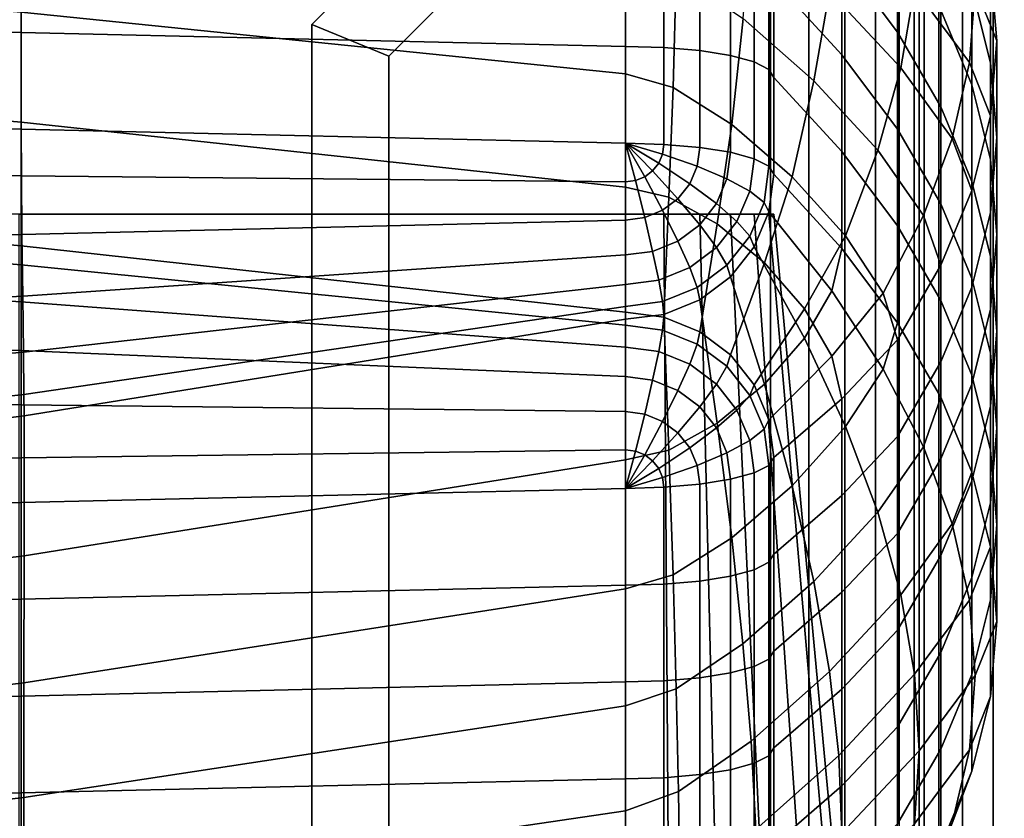
# Model space of a CAD drawing. Units: inches. Extents: x -31.5 to 31.5, y -19 to 17.3.
# Drawn here: x 25.5 to 28.8, y 9.7 to 12.4 of the extents above; entities that cross this region are included whole.
import ezdxf

# ---------------------------------------------------------------- set-up
doc = ezdxf.new("R2010")
doc.units = ezdxf.units.IN
doc.header["$MEASUREMENT"] = 0
doc.layers.add('Knoll Studio Chair', color=2, linetype='Continuous')
doc.layers.add('Knoll Studio Chair Frame', color=2, linetype='Continuous')

msp = doc.modelspace()

# ---------------------------------------------------------------- linework, layer by layer
at = {"layer": 'Knoll Studio Chair'}
for points in [[(28.5, 16.75, 23.25), (28.5, 16.75, 6), (28.5, -16.75, 6), (28.5, -16.75, 23.25)], [(28.5, 16.75, 6), (31.5, 16.75, 6), (31.5, -16.75, 6), (28.5, -16.75, 6)], [(28.517, 16.75, 23.3794), (28.5, 16.75, 23.25), (28.5, -16.75, 23.25), (28.517, -16.75, 23.3794)], [(28.567, 16.75, 23.5), (28.517, 16.75, 23.3794), (28.517, -16.75, 23.3794), (28.567, -16.75, 23.5)], [(28.6464, 16.75, 23.6036), (28.567, 16.75, 23.5), (28.567, -16.75, 23.5), (28.6464, -16.75, 23.6036)], [(28.75, 16.75, 23.683), (28.6464, 16.75, 23.6036), (28.6464, -16.75, 23.6036), (28.75, -16.75, 23.683)], [(28.8706, 16.75, 23.733), (28.75, 16.75, 23.683), (28.75, -16.75, 23.683), (28.8706, -16.75, 23.733)], [(-28, -16.75, 6), (-28, 14.25, 6), (28, 14.25, 6), (28, -16.75, 6)], [(-28, 14.25, 9), (-28, -16.75, 9), (28, -16.75, 9), (28, 14.25, 9)], [(28.1294, -16.75, 6.017), (28, -16.75, 6), (28, 14.25, 6), (28.1294, 14.25, 6.017)], [(28, -16.75, 9), (28.1294, -16.75, 8.983), (28.1294, 14.25, 8.983), (28, 14.25, 9)], [(28.25, -16.75, 6.067), (28.1294, -16.75, 6.017), (28.1294, 14.25, 6.017), (28.25, 14.25, 6.067)], [(28.1294, -16.75, 8.983), (28.25, -16.75, 8.933), (28.25, 14.25, 8.933), (28.1294, 14.25, 8.983)], [(28.3536, -16.75, 6.1464), (28.25, -16.75, 6.067), (28.25, 14.25, 6.067), (28.3536, 14.25, 6.1464)], [(28.25, -16.75, 8.933), (28.3536, -16.75, 8.8536), (28.3536, 14.25, 8.8536), (28.25, 14.25, 8.933)], [(28.433, -16.75, 6.25), (28.3536, -16.75, 6.1464), (28.3536, 14.25, 6.1464), (28.433, 14.25, 6.25)], [(28.3536, -16.75, 8.8536), (28.433, -16.75, 8.75), (28.433, 14.25, 8.75), (28.3536, 14.25, 8.8536)], [(28.483, -16.75, 6.3706), (28.433, -16.75, 6.25), (28.433, 14.25, 6.25), (28.483, 14.25, 6.3706)], [(28.433, -16.75, 8.75), (28.483, -16.75, 8.6294), (28.483, 14.25, 8.6294), (28.433, 14.25, 8.75)], [(28.5, -16.75, 6.5), (28.483, -16.75, 6.3706), (28.483, 14.25, 6.3706), (28.5, 14.25, 6.5)], [(28.483, -16.75, 8.6294), (28.5, -16.75, 8.5), (28.5, 14.25, 8.5), (28.483, 14.25, 8.6294)], [(28.5, -16.75, 6.5), (28.5, 14.25, 6.5), (28.5, 14.25, 8.5), (28.5, -16.75, 8.5)], [(28.24, 12.6127, 27.8442), (28.4274, 12.3621, 26.6651), (28.4274, 12.6881, 26.5958), (28.24, 12.9387, 27.7749)], [(28.0114, 12.5365, 29.0891), (28.24, 12.2866, 27.9135), (28.24, 12.6127, 27.8442), (28.0114, 12.8626, 29.0198)], [(28.6778, 12.5113, 24.1608), (28.7405, 12.2594, 22.9756), (28.7405, 12.5854, 22.9063), (28.6778, 12.8374, 24.0915)], [(25.4761, 12.4295, 16.749), (25.4756, 12.8051, 17.9043), (27.5114, 12.6165, 17.9444), (27.5114, 12.2225, 16.793)], [(28.4845, 12.5107, 20.4431), (28.4381, 12.2429, 19.2612), (28.1982, 12.5011, 19.2063), (28.2295, 12.7837, 20.3851)], [(28.6888, 12.5144, 21.6818), (28.6694, 12.2608, 20.4962), (28.4845, 12.5107, 20.4431), (28.5, 12.7681, 21.6279)], [(28.6694, 12.765, 22.8681), (28.7405, 12.5854, 22.9063), (28.7614, 12.3334, 21.7203), (28.6888, 12.5144, 21.6818)], [(28.1982, 12.5011, 19.2063), (28.146, 12.1984, 18.0333), (27.9072, 12.4085, 17.9887), (27.9342, 12.7357, 19.1564)], [(28.5734, 12.4369, 25.414), (28.6778, 12.1853, 24.2301), (28.6778, 12.5113, 24.1608), (28.5734, 12.763, 25.3447)], [(23.4381, 12.4009, 29.6481), (25.4766, 12.3619, 29.621), (25.4766, 12.688, 29.5517), (23.4381, 12.727, 29.5788)], [(25.4766, 12.3619, 29.621), (27.5114, 12.3144, 29.6475), (27.5114, 12.6405, 29.5782), (25.4766, 12.688, 29.5517)], [(28.4274, 12.3621, 26.6651), (28.5734, 12.1109, 25.4833), (28.5734, 12.4369, 25.414), (28.4274, 12.6881, 26.5958)], [(27.641, 12.3109, 29.6308), (27.641, 12.6369, 29.5615), (27.5114, 12.6405, 29.5782), (27.5114, 12.3144, 29.6475)], [(27.7615, 12.3005, 29.5819), (27.7615, 12.6266, 29.5126), (27.641, 12.6369, 29.5615), (27.641, 12.3109, 29.6308)], [(23.4379, 12.2394, 15.8127), (23.4374, 12.5992, 16.7129), (25.4761, 12.4295, 16.749), (25.4765, 12.0597, 15.8509)], [(27.6826, 12.5591, 17.9566), (27.6718, 12.1757, 16.8029), (27.5114, 12.2225, 16.793), (27.5114, 12.6165, 17.9444)], [(27.865, 12.284, 29.5042), (27.865, 12.61, 29.4349), (27.7615, 12.6266, 29.5126), (27.7615, 12.3005, 29.5819)], [(27.9444, 12.2625, 29.403), (27.9444, 12.5885, 29.3337), (27.865, 12.61, 29.4349), (27.865, 12.284, 29.5042)], [(28.24, 12.2866, 27.9135), (28.4274, 12.036, 26.7344), (28.4274, 12.3621, 26.6651), (28.24, 12.6127, 27.8442)], [(27.9943, 12.2374, 29.2851), (27.9943, 12.5635, 29.2158), (27.9444, 12.5885, 29.3337), (27.9444, 12.2625, 29.403)], [(28.7405, 12.2594, 22.9756), (28.7614, 12.0073, 21.7896), (28.7614, 12.3334, 21.7203), (28.7405, 12.5854, 22.9063)], [(27.9072, 12.4085, 17.9887), (27.8693, 12.0515, 16.8293), (27.6718, 12.1757, 16.8029), (27.6826, 12.5591, 17.9566)], [(28.0114, 12.2105, 29.1584), (28.0114, 12.5365, 29.0891), (27.9943, 12.5635, 29.2158), (27.9943, 12.2374, 29.2851)], [(28.0114, 12.2105, 29.1584), (28.24, 11.9606, 27.9828), (28.24, 12.2866, 27.9135), (28.0114, 12.5365, 29.0891)], [(28.4381, 12.2429, 19.2612), (28.3607, 11.9648, 18.083), (28.146, 12.1984, 18.0333), (28.1982, 12.5011, 19.2063)], [(28.6694, 12.2608, 20.4962), (28.6114, 12.0044, 19.3119), (28.4381, 12.2429, 19.2612), (28.4845, 12.5107, 20.4431)], [(28.7614, 12.3334, 21.7203), (28.7405, 12.0813, 20.5344), (28.6694, 12.2608, 20.4962), (28.6888, 12.5144, 21.6818)], [(28.6778, 12.1853, 24.2301), (28.7405, 11.9333, 23.0449), (28.7405, 12.2594, 22.9756), (28.6778, 12.5113, 24.1608)], [(28.5734, 12.1109, 25.4833), (28.6778, 11.8592, 24.2994), (28.6778, 12.1853, 24.2301), (28.5734, 12.4369, 25.414)], [(23.4381, 12.0749, 29.7174), (25.4766, 12.0359, 29.6903), (25.4766, 12.3619, 29.621), (23.4381, 12.4009, 29.6481)], [(25.4765, 12.0597, 15.8509), (25.4761, 12.4295, 16.749), (27.5114, 12.2225, 16.793), (27.5114, 11.8406, 15.8974)], [(28.146, 12.1984, 18.0333), (28.073, 11.8758, 16.8667), (27.8693, 12.0515, 16.8293), (27.9072, 12.4085, 17.9887)], [(25.4766, 12.0359, 29.6903), (27.5114, 11.9884, 29.7168), (27.5114, 12.3144, 29.6475), (25.4766, 12.3619, 29.621)], [(28.4274, 12.036, 26.7344), (28.5734, 11.7848, 25.5526), (28.5734, 12.1109, 25.4833), (28.4274, 12.3621, 26.6651)], [(27.641, 11.9848, 29.7001), (27.641, 12.3109, 29.6308), (27.5114, 12.3144, 29.6475), (27.5114, 11.9884, 29.7168)], [(27.7615, 11.9745, 29.6512), (27.7615, 12.3005, 29.5819), (27.641, 12.3109, 29.6308), (27.641, 11.9848, 29.7001)], [(28.7614, 12.3334, 21.7203), (28.7614, 12.0073, 21.7896), (28.7405, 11.7552, 20.6037), (28.7405, 12.0813, 20.5344)], [(27.865, 11.9579, 29.5735), (27.865, 12.284, 29.5042), (27.7615, 12.3005, 29.5819), (27.7615, 11.9745, 29.6512)], [(27.9444, 11.9364, 29.4723), (27.9444, 12.2625, 29.403), (27.865, 12.284, 29.5042), (27.865, 11.9579, 29.5735)], [(28.24, 11.9606, 27.9828), (28.4274, 11.71, 26.8037), (28.4274, 12.036, 26.7344), (28.24, 12.2866, 27.9135)], [(23.4381, 11.8259, 14.9274), (23.4379, 12.2394, 15.8127), (25.4765, 12.0597, 15.8509), (25.4766, 11.6426, 14.9664)], [(27.9943, 11.9114, 29.3544), (27.9943, 12.2374, 29.2851), (27.9444, 12.2625, 29.403), (27.9444, 11.9364, 29.4723)], [(28.0114, 11.8844, 29.2277), (28.0114, 12.2105, 29.1584), (27.9943, 12.2374, 29.2851), (27.9943, 11.9114, 29.3544)], [(28.6114, 12.0044, 19.3119), (28.5147, 11.7452, 18.1296), (28.3607, 11.9648, 18.083), (28.4381, 12.2429, 19.2612)], [(28.7405, 12.0813, 20.5344), (28.6778, 11.8293, 19.3491), (28.6114, 12.0044, 19.3119), (28.6694, 12.2608, 20.4962)], [(28.7405, 11.9333, 23.0449), (28.7614, 11.6813, 21.8589), (28.7614, 12.0073, 21.7896), (28.7405, 12.2594, 22.9756)], [(27.6718, 12.1757, 16.8029), (27.6579, 11.8073, 15.9045), (27.5114, 11.8406, 15.8974), (27.5114, 12.2225, 16.793)], [(28.0114, 11.8844, 29.2277), (28.24, 11.6345, 28.0521), (28.24, 11.9606, 27.9828), (28.0114, 12.2105, 29.1584)], [(27.8693, 12.0515, 16.8293), (27.8207, 11.7171, 15.9237), (27.6579, 11.8073, 15.9045), (27.6718, 12.1757, 16.8029)], [(28.3607, 11.9648, 18.083), (28.2526, 11.6766, 16.909), (28.073, 11.8758, 16.8667), (28.146, 12.1984, 18.0333)], [(28.6778, 11.8592, 24.2994), (28.7405, 11.6073, 23.1142), (28.7405, 11.9333, 23.0449), (28.6778, 12.1853, 24.2301)], [(28.5734, 11.7848, 25.5526), (28.6778, 11.5332, 24.3687), (28.6778, 11.8592, 24.2994), (28.5734, 12.1109, 25.4833)], [(25.4774, 11.8782, 29.6891), (25.4766, 12.0359, 29.6903), (23.4381, 12.0749, 29.7174), (23.4392, 11.8957, 29.7065)], [(28.7405, 12.0813, 20.5344), (28.7405, 11.7552, 20.6037), (28.6778, 11.5033, 19.4184), (28.6778, 11.8293, 19.3491)], [(25.4766, 11.6426, 14.9664), (25.4765, 12.0597, 15.8509), (27.5114, 11.8406, 15.8974), (27.5114, 11.419, 15.0139)], [(27.5114, 11.8583, 29.727), (27.5114, 11.9884, 29.7168), (25.4766, 12.0359, 29.6903), (25.4774, 11.8782, 29.6891)], [(28.073, 11.8758, 16.8667), (27.9793, 11.5855, 15.9516), (27.8207, 11.7171, 15.9237), (27.8693, 12.0515, 16.8293)], [(28.4274, 11.71, 26.8037), (28.5734, 11.4588, 25.6219), (28.5734, 11.7848, 25.5526), (28.4274, 12.036, 26.7344)], [(28.6778, 11.8293, 19.3491), (28.5734, 11.5777, 18.1652), (28.5147, 11.7452, 18.1296), (28.6114, 12.0044, 19.3119)], [(28.7614, 12.0073, 21.7896), (28.7614, 11.6813, 21.8589), (28.7405, 11.4292, 20.673), (28.7405, 11.7552, 20.6037)], [(27.6364, 11.9521, 29.7071), (27.6408, 11.9848, 29.7001), (27.5114, 11.9884, 29.7168)], [(27.6235, 11.9216, 29.7136), (27.6364, 11.9521, 29.7071), (27.5114, 11.9884, 29.7168)], [(27.6029, 11.8953, 29.7191), (27.6235, 11.9216, 29.7136), (27.5114, 11.9884, 29.7168)], [(27.5761, 11.8752, 29.7234), (27.6029, 11.8953, 29.7191), (27.5114, 11.9884, 29.7168)], [(27.5449, 11.8626, 29.7261), (27.5761, 11.8752, 29.7234), (27.5114, 11.9884, 29.7168)], [(27.5114, 11.8583, 29.727), (27.5449, 11.8626, 29.7261), (27.5114, 11.9884, 29.7168)], [(27.7529, 11.9112, 29.6647), (27.7614, 11.9745, 29.6513), (27.6408, 11.9848, 29.7001), (27.6364, 11.9521, 29.7071)], [(27.8529, 11.8684, 29.5926), (27.865, 11.9579, 29.5735), (27.7614, 11.9745, 29.6513), (27.7529, 11.9112, 29.6647)], [(27.7279, 11.8522, 29.6772), (27.7529, 11.9112, 29.6647), (27.6364, 11.9521, 29.7071), (27.6235, 11.9216, 29.7136)], [(27.9297, 11.8268, 29.4955), (27.9444, 11.9364, 29.4722), (27.865, 11.9579, 29.5735), (27.8529, 11.8684, 29.5926)], [(27.9779, 11.7891, 29.3803), (27.9944, 11.9113, 29.3543), (27.9444, 11.9364, 29.4722), (27.9297, 11.8268, 29.4955)], [(28.24, 11.6345, 28.0521), (28.4274, 11.3839, 26.873), (28.4274, 11.71, 26.8037), (28.24, 11.9606, 27.9828)], [(28.5147, 11.7452, 18.1296), (28.3796, 11.4834, 16.9501), (28.2526, 11.6766, 16.909), (28.3607, 11.9648, 18.083)], [(27.6882, 11.8015, 29.688), (27.7279, 11.8522, 29.6772), (27.6235, 11.9216, 29.7136), (27.6029, 11.8953, 29.7191)], [(27.8176, 11.785, 29.6103), (27.8529, 11.8684, 29.5926), (27.7529, 11.9112, 29.6647), (27.7279, 11.8522, 29.6772)], [(27.9944, 11.7578, 29.2546), (28.0114, 11.8844, 29.2277), (27.9944, 11.9113, 29.3543), (27.9779, 11.7891, 29.3803)], [(28.7405, 11.6073, 23.1142), (28.7614, 11.3552, 21.9282), (28.7614, 11.6813, 21.8589), (28.7405, 11.9333, 23.0449)], [(25.4793, 11.6809, 29.6367), (25.4774, 11.8782, 29.6891), (23.4392, 11.8957, 29.7065), (23.4418, 11.6449, 29.63)], [(27.5114, 11.7299, 29.7032), (27.5114, 11.8583, 29.727), (25.4774, 11.8782, 29.6891), (25.4793, 11.6809, 29.6367)], [(27.5761, 11.7383, 29.7015), (27.6364, 11.7627, 29.6963), (27.5761, 11.8752, 29.7234), (27.5449, 11.8626, 29.7261)], [(27.6364, 11.7627, 29.6963), (27.6882, 11.8015, 29.688), (27.6029, 11.8953, 29.7191), (27.5761, 11.8752, 29.7234)], [(28.2526, 11.6766, 16.909), (28.1138, 11.4304, 15.9846), (27.9793, 11.5855, 15.9516), (28.073, 11.8758, 16.8667)], [(27.9944, 11.7578, 29.2546), (28.2061, 11.4914, 28.0825), (28.24, 11.6345, 28.0521), (28.0114, 11.8844, 29.2277)], [(27.5114, 11.7299, 29.7032), (27.5761, 11.7383, 29.7015), (27.5449, 11.8626, 29.7261), (27.5114, 11.8583, 29.727)], [(27.6579, 11.8073, 15.9045), (27.641, 11.4023, 15.0174), (27.5114, 11.419, 15.0139), (27.5114, 11.8406, 15.8974)], [(27.7614, 11.7134, 29.6255), (27.8176, 11.785, 29.6103), (27.7279, 11.8522, 29.6772), (27.6882, 11.8015, 29.688)], [(27.8864, 11.7246, 29.5173), (27.9297, 11.8268, 29.4955), (27.8529, 11.8684, 29.5926), (27.8176, 11.785, 29.6103)], [(28.6778, 11.5332, 24.3687), (28.7405, 11.2812, 23.1835), (28.7405, 11.6073, 23.1142), (28.6778, 11.8592, 24.2994)], [(25.4766, 11.5789, 14.8301), (23.4381, 11.7457, 14.7805), (23.4381, 11.8259, 14.9274), (25.4766, 11.6426, 14.9664)], [(27.8207, 11.7171, 15.9237), (27.7615, 11.3535, 15.0278), (27.641, 11.4023, 15.0174), (27.6579, 11.8073, 15.9045)], [(27.9297, 11.6751, 29.4045), (27.9779, 11.7891, 29.3803), (27.9297, 11.8268, 29.4955), (27.8864, 11.7246, 29.5173)], [(28.6778, 11.8293, 19.3491), (28.6778, 11.5033, 19.4184), (28.5734, 11.2517, 18.2345), (28.5734, 11.5777, 18.1652)], [(27.6882, 11.6584, 29.6372), (27.7614, 11.7134, 29.6255), (27.6882, 11.8015, 29.688), (27.6364, 11.7627, 29.6963)], [(27.8176, 11.6369, 29.5359), (27.8864, 11.7246, 29.5173), (27.8176, 11.785, 29.6103), (27.7614, 11.7134, 29.6255)], [(27.9444, 11.6399, 29.2797), (27.9944, 11.7578, 29.2546), (27.9779, 11.7891, 29.3803), (27.9297, 11.6751, 29.4045)], [(28.5734, 11.4588, 25.6219), (28.6778, 11.2071, 24.438), (28.6778, 11.5332, 24.3687), (28.5734, 11.7848, 25.5526)], [(23.4381, 11.75, 14.9159), (23.4384, 9.2981, 15.1479), (25.4768, 9.2981, 14.9592), (25.4766, 11.75, 14.7285)], [(25.4766, 11.4548, 14.6901), (23.4381, 11.5805, 14.6137), (23.4381, 11.7457, 14.7805), (25.4766, 11.5789, 14.8301)], [(25.4699, 9.2981, 9.7669), (25.4698, 11.75, 10), (27.5114, 11.75, 10), (27.5114, 9.2981, 9.7714)], [(25.4766, 11.75, 14.7285), (25.4768, 9.2981, 14.9592), (27.5114, 9.2981, 14.7286), (27.5114, 11.75, 14.5)], [(27.6408, 11.75, 14.483), (27.5114, 11.75, 14.5), (27.5114, 9.2981, 14.7286), (27.6578, 9.2981, 14.6946)], [(27.641, 11.75, 10.0171), (27.6579, 9.2981, 9.8054), (27.5114, 9.2981, 9.7714), (27.5114, 11.75, 10)], [(27.5114, 11.6121, 29.647), (27.6029, 11.6239, 29.6445), (27.5761, 11.7383, 29.7015), (27.5114, 11.7299, 29.7032)], [(27.6029, 11.6239, 29.6445), (27.6882, 11.6584, 29.6372), (27.6364, 11.7627, 29.6963), (27.5761, 11.7383, 29.7015)], [(27.7614, 11.75, 14.433), (27.6408, 11.75, 14.483), (27.6578, 9.2981, 14.6946), (27.8207, 9.2981, 14.6024)], [(27.7615, 11.75, 10.067), (27.8207, 9.2981, 9.8977), (27.6579, 9.2981, 9.8054), (27.641, 11.75, 10.0171)], [(27.865, 11.75, 14.3536), (27.7614, 11.75, 14.433), (27.8207, 9.2981, 14.6024), (27.9793, 9.2981, 14.4679)], [(27.865, 11.75, 10.1464), (27.9793, 9.2981, 10.0321), (27.8207, 9.2981, 9.8977), (27.7615, 11.75, 10.067)], [(27.9444, 11.75, 14.25), (27.865, 11.75, 14.3536), (27.9793, 9.2981, 14.4679), (28.1138, 9.2981, 14.3093)], [(27.9444, 11.75, 10.25), (28.1138, 9.2981, 10.1907), (27.9793, 9.2981, 10.0321), (27.865, 11.75, 10.1464)], [(27.9444, 11.6399, 29.2797), (28.1138, 11.332, 28.1164), (28.2061, 11.4914, 28.0825), (27.9944, 11.7578, 29.2546)], [(27.9944, 11.75, 14.1294), (27.9444, 11.75, 14.25), (28.1138, 9.2981, 14.3093), (28.2061, 9.2981, 14.1463)], [(27.9943, 11.75, 10.3704), (28.206, 9.2981, 10.3535), (28.1138, 9.2981, 10.1907), (27.9444, 11.75, 10.25)], [(28.0114, 11.75, 10.5), (28.24, 9.2981, 10.5), (28.206, 9.2981, 10.3535), (27.9943, 11.75, 10.3704)], [(28.0114, 11.75, 14), (27.9944, 11.75, 14.1294), (28.2061, 9.2981, 14.1463), (28.24, 9.2981, 14)], [(28.0114, 11.75, 13.4167), (28.0114, 11.75, 14), (28.24, 9.2981, 14), (28.24, 9.2981, 13.4167)], [(28.0114, 11.75, 12.8333), (28.0114, 11.75, 13.4167), (28.24, 9.2981, 13.4167), (28.24, 9.2981, 12.8333)], [(28.0114, 11.75, 12.25), (28.0114, 11.75, 12.8333), (28.24, 9.2981, 12.8333), (28.24, 9.2981, 12.25)], [(28.0114, 11.75, 11.6667), (28.0114, 11.75, 12.25), (28.24, 9.2981, 12.25), (28.24, 9.2981, 11.6667)], [(28.0114, 11.75, 11.0833), (28.0114, 11.75, 11.6667), (28.24, 9.2981, 11.6667), (28.24, 9.2981, 11.0833)], [(28.0114, 11.75, 10.5), (28.0114, 11.75, 11.0833), (28.24, 9.2981, 11.0833), (28.24, 9.2981, 10.5)], [(28.5734, 11.5777, 18.1652), (28.4274, 11.3265, 16.9834), (28.3796, 11.4834, 16.9501), (28.5147, 11.7452, 18.1296)], [(28.7405, 11.7552, 20.6037), (28.7405, 11.4292, 20.673), (28.6778, 11.1773, 19.4877), (28.6778, 11.5033, 19.4184)], [(27.5114, 11.6121, 29.647), (27.5114, 11.7299, 29.7032), (25.4793, 11.6809, 29.6367), (25.4817, 11.4735, 29.5433)], [(27.7279, 11.5696, 29.5502), (27.8176, 11.6369, 29.5359), (27.7614, 11.7134, 29.6255), (27.6882, 11.6584, 29.6372)], [(27.9793, 11.5855, 15.9516), (27.865, 11.2758, 15.0443), (27.7615, 11.3535, 15.0278), (27.8207, 11.7171, 15.9237)], [(27.8529, 11.5773, 29.4253), (27.9297, 11.6751, 29.4045), (27.8864, 11.7246, 29.5173), (27.8176, 11.6369, 29.5359)], [(28.4274, 11.3839, 26.873), (28.5734, 11.1327, 25.6912), (28.5734, 11.4588, 25.6219), (28.4274, 11.71, 26.8037)], [(25.4817, 11.4735, 29.5433), (25.4793, 11.6809, 29.6367), (23.4418, 11.6449, 29.63), (23.4452, 11.3678, 29.5053)], [(27.865, 11.5386, 29.3012), (27.9444, 11.6399, 29.2797), (27.9297, 11.6751, 29.4045), (27.8529, 11.5773, 29.4253)], [(28.3796, 11.4834, 16.9501), (28.206, 11.2712, 16.0185), (28.1138, 11.4304, 15.9846), (28.2526, 11.6766, 16.909)], [(28.7614, 11.6813, 21.8589), (28.7614, 11.3552, 21.9282), (28.7405, 11.1031, 20.7423), (28.7405, 11.4292, 20.673)], [(27.5114, 11.3754, 14.8907), (25.4766, 11.5789, 14.8301), (25.4766, 11.6426, 14.9664), (27.5114, 11.419, 15.0139)], [(27.6235, 11.5273, 29.5592), (27.7279, 11.5696, 29.5502), (27.6882, 11.6584, 29.6372), (27.6029, 11.6239, 29.6445)], [(27.865, 11.5386, 29.3012), (27.9793, 11.1769, 28.1493), (28.1138, 11.332, 28.1164), (27.9444, 11.6399, 29.2797)], [(27.5114, 11.5129, 29.5623), (27.5114, 11.6121, 29.647), (25.4817, 11.4735, 29.5433), (25.4841, 11.2846, 29.4214)], [(27.5114, 11.5129, 29.5623), (27.6235, 11.5273, 29.5592), (27.6029, 11.6239, 29.6445), (27.5114, 11.6121, 29.647)], [(27.7529, 11.5022, 29.4412), (27.8529, 11.5773, 29.4253), (27.8176, 11.6369, 29.5359), (27.7279, 11.5696, 29.5502)], [(28.2061, 11.4914, 28.0825), (28.3796, 11.2272, 26.9063), (28.4274, 11.3839, 26.873), (28.24, 11.6345, 28.0521)], [(28.7405, 11.2812, 23.1835), (28.7614, 11.0292, 21.9975), (28.7614, 11.3552, 21.9282), (28.7405, 11.6073, 23.1142)], [(25.4766, 11.2903, 14.563), (23.4381, 11.3625, 14.4518), (23.4381, 11.5805, 14.6137), (25.4766, 11.4548, 14.6901)], [(27.5114, 11.3015, 14.7832), (25.4766, 11.4548, 14.6901), (25.4766, 11.5789, 14.8301), (27.5114, 11.3754, 14.8907)], [(27.7614, 11.4609, 29.3177), (27.865, 11.5386, 29.3012), (27.8529, 11.5773, 29.4253), (27.7529, 11.5022, 29.4412)], [(28.1138, 11.4304, 15.9846), (27.9444, 11.1745, 15.0658), (27.865, 11.2758, 15.0443), (27.9793, 11.5855, 15.9516)], [(28.5734, 11.5777, 18.1652), (28.5734, 11.2517, 18.2345), (28.4274, 11.0005, 17.0527), (28.4274, 11.3265, 16.9834)], [(27.6364, 11.455, 29.4513), (27.7529, 11.5022, 29.4412), (27.7279, 11.5696, 29.5502), (27.6235, 11.5273, 29.5592)], [(27.7614, 11.4609, 29.3177), (27.8207, 11.0453, 28.1773), (27.9793, 11.1769, 28.1493), (27.865, 11.5386, 29.3012)], [(27.5114, 11.4389, 29.4547), (27.5114, 11.5129, 29.5623), (25.4841, 11.2846, 29.4214), (25.486, 11.1417, 29.2852)], [(27.5114, 11.4389, 29.4547), (27.6364, 11.455, 29.4513), (27.6235, 11.5273, 29.5592), (27.5114, 11.5129, 29.5623)], [(28.6778, 11.2071, 24.438), (28.7405, 10.9552, 23.2528), (28.7405, 11.2812, 23.1835), (28.6778, 11.5332, 24.3687)], [(25.4841, 11.2846, 29.4214), (25.4817, 11.4735, 29.5433), (23.4452, 11.3678, 29.5053), (23.4486, 11.1093, 29.352)], [(27.6408, 11.412, 29.3281), (27.7614, 11.4609, 29.3177), (27.7529, 11.5022, 29.4412), (27.6364, 11.455, 29.4513)], [(28.1138, 11.332, 28.1164), (28.2526, 11.0339, 26.9474), (28.3796, 11.2272, 26.9063), (28.2061, 11.4914, 28.0825)], [(28.4274, 11.3265, 16.9834), (28.24, 11.1279, 16.0489), (28.206, 11.2712, 16.0185), (28.3796, 11.4834, 16.9501)], [(28.6778, 11.5033, 19.4184), (28.6778, 11.1773, 19.4877), (28.5734, 10.9256, 18.3038), (28.5734, 11.2517, 18.2345)], [(27.5114, 11.2023, 14.6985), (25.4766, 11.2903, 14.563), (25.4766, 11.4548, 14.6901), (27.5114, 11.3015, 14.7832)], [(27.5114, 11.3954, 29.3317), (27.5114, 11.4389, 29.4547), (25.486, 11.1417, 29.2852), (25.4867, 11.0706, 29.1507)], [(27.5114, 11.3954, 29.3317), (27.6408, 11.412, 29.3281), (27.6364, 11.455, 29.4513), (27.5114, 11.4389, 29.4547)], [(27.6408, 11.412, 29.3281), (27.6578, 10.9551, 28.1965), (27.8207, 11.0453, 28.1773), (27.7614, 11.4609, 29.3177)], [(28.5734, 11.1327, 25.6912), (28.6778, 10.8811, 24.5073), (28.6778, 11.2071, 24.438), (28.5734, 11.4588, 25.6219)], [(27.5114, 11.3755, 14.8908), (27.5114, 11.419, 15.0139), (27.6408, 11.4024, 15.0174), (27.6364, 11.3594, 14.8943)], [(27.5114, 11.3954, 29.3317), (27.5114, 10.9218, 28.2036), (27.6578, 10.9551, 28.1965), (27.6408, 11.412, 29.3281)], [(28.206, 11.2712, 16.0185), (27.9943, 11.0567, 15.0909), (27.9444, 11.1745, 15.0658), (28.1138, 11.4304, 15.9846)], [(28.7405, 11.4292, 20.673), (28.7405, 11.1031, 20.7423), (28.6778, 10.8512, 19.557), (28.6778, 11.1773, 19.4877)], [(27.5114, 11.3954, 29.3317), (25.4867, 11.0706, 29.1507), (25.4865, 10.5991, 28.0847), (27.5114, 10.9218, 28.2036)], [(27.5114, 11.3015, 14.7833), (27.5114, 11.3755, 14.8908), (27.6364, 11.3594, 14.8943), (27.6235, 11.2871, 14.7863)], [(27.6364, 11.3594, 14.8943), (27.6408, 11.4024, 15.0174), (27.7614, 11.3535, 15.0278), (27.7529, 11.3122, 14.9043)], [(28.3796, 11.2272, 26.9063), (28.5148, 10.9654, 25.7268), (28.5734, 11.1327, 25.6912), (28.4274, 11.3839, 26.873)], [(25.4766, 11.1073, 14.4644), (23.4381, 11.1259, 14.3185), (23.4381, 11.3625, 14.4518), (25.4766, 11.2903, 14.563)], [(27.6235, 11.2871, 14.7863), (27.6364, 11.3594, 14.8943), (27.7529, 11.3122, 14.9043), (27.7279, 11.2448, 14.7953)], [(27.7529, 11.3122, 14.9043), (27.7614, 11.3535, 15.0278), (27.865, 11.2758, 15.0443), (27.8529, 11.2371, 14.9202)], [(28.7614, 11.3552, 21.9282), (28.7614, 11.0292, 21.9975), (28.7405, 10.7771, 20.8116), (28.7405, 11.1031, 20.7423)], [(27.7279, 11.2448, 14.7953), (27.7529, 11.3122, 14.9043), (27.8529, 11.2371, 14.9202), (27.8176, 11.1775, 14.8096)], [(27.9793, 11.1769, 28.1493), (28.073, 10.8346, 26.9898), (28.2526, 11.0339, 26.9474), (28.1138, 11.332, 28.1164)], [(28.4274, 11.3265, 16.9834), (28.4274, 11.0005, 17.0527), (28.24, 10.8018, 16.1182), (28.24, 11.1279, 16.0489)], [(25.486, 11.1417, 29.2852), (25.4841, 11.2846, 29.4214), (23.4486, 11.1093, 29.352), (23.4512, 10.9128, 29.1918)], [(27.5114, 11.0845, 14.6423), (25.4766, 11.1073, 14.4644), (25.4766, 11.2903, 14.563), (27.5114, 11.2023, 14.6985)], [(27.5114, 11.2023, 14.6985), (27.5114, 11.3015, 14.7833), (27.6235, 11.2871, 14.7863), (27.6029, 11.1905, 14.701)], [(27.6029, 11.1905, 14.701), (27.6235, 11.2871, 14.7863), (27.7279, 11.2448, 14.7953), (27.6882, 11.1559, 14.7083)], [(27.8529, 11.2371, 14.9202), (27.865, 11.2758, 15.0443), (27.9444, 11.1745, 15.0658), (27.9297, 11.1393, 14.941)], [(28.7405, 10.9552, 23.2528), (28.7614, 10.7031, 22.0668), (28.7614, 11.0292, 21.9975), (28.7405, 11.2812, 23.1835)], [(27.6882, 11.1559, 14.7083), (27.7279, 11.2448, 14.7953), (27.8176, 11.1775, 14.8096), (27.7614, 11.101, 14.72)], [(28.24, 11.1279, 16.0489), (28.0114, 10.93, 15.1178), (27.9943, 11.0567, 15.0909), (28.206, 11.2712, 16.0185)], [(28.5734, 11.2517, 18.2345), (28.5734, 10.9256, 18.3038), (28.4274, 10.6744, 17.122), (28.4274, 11.0005, 17.0527)], [(27.8176, 11.1775, 14.8096), (27.8529, 11.2371, 14.9202), (27.9297, 11.1393, 14.941), (27.8864, 11.0898, 14.8283)], [(28.2526, 11.0339, 26.9474), (28.3607, 10.7457, 25.7735), (28.5148, 10.9654, 25.7268), (28.3796, 11.2272, 26.9063)], [(28.6778, 10.8811, 24.5073), (28.7405, 10.6292, 23.3221), (28.7405, 10.9552, 23.2528), (28.6778, 11.2071, 24.438)], [(27.5114, 11.0845, 14.6423), (27.5114, 11.2023, 14.6985), (27.6029, 11.1905, 14.701), (27.5761, 11.0761, 14.6441)], [(27.5761, 11.0761, 14.6441), (27.6029, 11.1905, 14.701), (27.6882, 11.1559, 14.7083), (27.6364, 11.0517, 14.6493)], [(27.7614, 11.101, 14.72), (27.8176, 11.1775, 14.8096), (27.8864, 11.0898, 14.8283), (27.8176, 11.0294, 14.7352)], [(27.8207, 11.0453, 28.1773), (27.8693, 10.6589, 27.0271), (28.073, 10.8346, 26.9898), (27.9793, 11.1769, 28.1493)], [(27.9297, 11.1393, 14.941), (27.9444, 11.1745, 15.0658), (27.9944, 11.0565, 15.0909), (27.9779, 11.0253, 14.9653)], [(28.6778, 11.1773, 19.4877), (28.6778, 10.8512, 19.557), (28.5734, 10.5996, 18.3731), (28.5734, 10.9256, 18.3038)], [(25.4867, 11.0706, 29.1507), (25.486, 11.1417, 29.2852), (23.4512, 10.9128, 29.1918), (23.4522, 10.8202, 29.0477)], [(27.6364, 11.0517, 14.6493), (27.6882, 11.1559, 14.7083), (27.7614, 11.101, 14.72), (27.6882, 11.0128, 14.6575)], [(25.4766, 10.9289, 14.408), (23.4381, 10.9064, 14.2354), (23.4381, 11.1259, 14.3185), (25.4766, 11.1073, 14.4644)], [(27.5114, 10.9563, 14.6185), (25.4766, 10.9289, 14.408), (25.4766, 11.1073, 14.4644), (27.5114, 11.0845, 14.6423)], [(27.8864, 11.0898, 14.8283), (27.9297, 11.1393, 14.941), (27.9779, 11.0253, 14.9653), (27.9297, 10.9876, 14.85)], [(28.24, 11.1279, 16.0489), (28.24, 10.8018, 16.1182), (28.0114, 10.6039, 15.1871), (28.0114, 10.93, 15.1178)], [(28.5148, 10.9654, 25.7268), (28.6114, 10.7062, 24.5445), (28.6778, 10.8811, 24.5073), (28.5734, 11.1327, 25.6912)], [(27.5114, 10.9561, 14.6185), (27.5114, 11.0845, 14.6423), (27.5761, 11.0761, 14.6441), (27.5449, 10.9518, 14.6194)], [(27.5449, 10.9518, 14.6194), (27.5761, 11.0761, 14.6441), (27.6364, 11.0517, 14.6493), (27.5761, 10.9392, 14.6221)], [(27.6882, 11.0128, 14.6575), (27.7614, 11.101, 14.72), (27.8176, 11.0294, 14.7352), (27.7279, 10.9622, 14.6683)], [(27.8176, 11.0294, 14.7352), (27.8864, 11.0898, 14.8283), (27.9297, 10.9876, 14.85), (27.8529, 10.946, 14.753)], [(28.7405, 11.1031, 20.7423), (28.7405, 10.7771, 20.8116), (28.6778, 10.5252, 19.6263), (28.6778, 10.8512, 19.557)], [(25.4867, 11.0706, 29.1507), (23.4522, 10.8202, 29.0477), (23.4519, 10.35, 28.0438), (25.4865, 10.5991, 28.0847)], [(27.5761, 10.9392, 14.6221), (27.6364, 11.0517, 14.6493), (27.6882, 11.0128, 14.6575), (27.6029, 10.9191, 14.6264)], [(27.6578, 10.9551, 28.1965), (27.6716, 10.5347, 27.0535), (27.8693, 10.6589, 27.0271), (27.8207, 11.0453, 28.1773)], [(27.9779, 11.0253, 14.9653), (27.9944, 11.0565, 15.0909), (28.0114, 10.93, 15.1178), (27.9944, 10.9031, 14.9912)], [(27.6029, 10.9191, 14.6264), (27.6882, 11.0128, 14.6575), (27.7279, 10.9622, 14.6683), (27.6235, 10.8928, 14.632)], [(27.7279, 10.9622, 14.6683), (27.8176, 11.0294, 14.7352), (27.8529, 10.946, 14.753), (27.7529, 10.9032, 14.6808)], [(27.9297, 10.9876, 14.85), (27.9779, 11.0253, 14.9653), (27.9944, 10.9031, 14.9912), (27.9444, 10.878, 14.8733)], [(28.073, 10.8346, 26.9898), (28.146, 10.512, 25.8231), (28.3607, 10.7457, 25.7735), (28.2526, 11.0339, 26.9474)], [(28.7614, 11.0292, 21.9975), (28.7614, 10.7031, 22.0668), (28.7405, 10.451, 20.8809), (28.7405, 10.7771, 20.8116)], [(27.8529, 10.946, 14.753), (27.9297, 10.9876, 14.85), (27.9444, 10.878, 14.8733), (27.865, 10.8565, 14.772)], [(28.4274, 11.0005, 17.0527), (28.4274, 10.6744, 17.122), (28.24, 10.4758, 16.1875), (28.24, 10.8018, 16.1182)], [(27.5114, 10.826, 14.6288), (25.4766, 10.7785, 14.4052), (25.4766, 10.9289, 14.408), (27.5114, 10.9563, 14.6185)], [(27.5114, 10.826, 14.6288), (27.5114, 10.9561, 14.6185), (27.5449, 10.9518, 14.6194), (27.5114, 10.826, 14.6288)], [(27.5114, 10.9218, 28.2036), (27.5114, 10.4879, 27.0635), (27.6716, 10.5347, 27.0535), (27.6578, 10.9551, 28.1965)], [(27.5114, 10.826, 14.6288), (27.5449, 10.9518, 14.6194), (27.5761, 10.9392, 14.6221), (27.5114, 10.826, 14.6288)], [(27.6235, 10.8928, 14.632), (27.7279, 10.9622, 14.6683), (27.7529, 10.9032, 14.6808), (27.6364, 10.8623, 14.6385)], [(27.7529, 10.9032, 14.6808), (27.8529, 10.946, 14.753), (27.865, 10.8565, 14.772), (27.7614, 10.8399, 14.6943)], [(28.3607, 10.7457, 25.7735), (28.4381, 10.4675, 24.5952), (28.6114, 10.7062, 24.5445), (28.5148, 10.9654, 25.7268)], [(28.7405, 10.6292, 23.3221), (28.7614, 10.3771, 22.1361), (28.7614, 10.7031, 22.0668), (28.7405, 10.9552, 23.2528)], [(25.4766, 10.7785, 14.4052), (23.4381, 10.7395, 14.2219), (23.4381, 10.9064, 14.2354), (25.4766, 10.9289, 14.408)], [(27.5114, 10.9218, 28.2036), (25.4865, 10.5991, 28.0847), (25.486, 10.1706, 27.1309), (27.5114, 10.4879, 27.0635)], [(27.5114, 10.826, 14.6288), (27.5761, 10.9392, 14.6221), (27.6029, 10.9191, 14.6264), (27.5114, 10.826, 14.6288)], [(27.5114, 10.826, 14.6288), (27.6029, 10.9191, 14.6264), (27.6235, 10.8928, 14.632), (27.5114, 10.826, 14.6288)], [(27.9943, 10.903, 14.9911), (28.0114, 10.93, 15.1178), (28.0114, 10.6039, 15.1871), (27.9943, 10.577, 15.0604)], [(28.5734, 10.9256, 18.3038), (28.5734, 10.5996, 18.3731), (28.4274, 10.3484, 17.1913), (28.4274, 10.6744, 17.122)], [(27.5114, 10.826, 14.6288), (27.6235, 10.8928, 14.632), (27.6364, 10.8623, 14.6385), (27.5114, 10.826, 14.6288)], [(27.6364, 10.8623, 14.6385), (27.7529, 10.9032, 14.6808), (27.7614, 10.8399, 14.6943), (27.6408, 10.8295, 14.6454)], [(27.865, 10.8565, 14.772), (27.9444, 10.878, 14.8733), (27.9444, 10.5519, 14.9426), (27.865, 10.5304, 14.8413)], [(27.9444, 10.878, 14.8733), (27.9943, 10.903, 14.9911), (27.9943, 10.577, 15.0604), (27.9444, 10.5519, 14.9426)], [(28.6114, 10.7062, 24.5445), (28.6695, 10.4497, 23.3602), (28.7405, 10.6292, 23.3221), (28.6778, 10.8811, 24.5073)], [(27.5114, 10.826, 14.6288), (27.6364, 10.8623, 14.6385), (27.6408, 10.8295, 14.6454), (27.5114, 10.826, 14.6288)], [(27.7615, 10.8399, 14.6943), (27.865, 10.8565, 14.772), (27.865, 10.5304, 14.8413), (27.7615, 10.5139, 14.7636)], [(28.6778, 10.8512, 19.557), (28.6778, 10.5252, 19.6263), (28.5734, 10.2735, 18.4425), (28.5734, 10.5996, 18.3731)], [(27.5114, 10.826, 14.6288), (27.5114, 10.5, 14.6981), (25.4766, 10.4524, 14.4745), (25.4766, 10.7785, 14.4052)], [(27.5114, 10.826, 14.6288), (27.641, 10.8296, 14.6455), (27.641, 10.5035, 14.7148), (27.5114, 10.5, 14.6981)], [(27.641, 10.8296, 14.6455), (27.7615, 10.8399, 14.6943), (27.7615, 10.5139, 14.7636), (27.641, 10.5035, 14.7148)], [(27.8693, 10.6589, 27.0271), (27.9071, 10.302, 25.8678), (28.146, 10.512, 25.8231), (28.073, 10.8346, 26.9898)], [(25.4766, 10.7785, 14.4052), (25.4766, 10.4524, 14.4745), (23.4381, 10.4135, 14.2912), (23.4381, 10.7395, 14.2219)], [(28.24, 10.8018, 16.1182), (28.24, 10.4758, 16.1875), (28.0114, 10.2779, 15.2564), (28.0114, 10.6039, 15.1871)], [(28.7405, 10.7771, 20.8116), (28.7405, 10.451, 20.8809), (28.6778, 10.1991, 19.6956), (28.6778, 10.5252, 19.6263)], [(28.146, 10.512, 25.8231), (28.1982, 10.2093, 24.6501), (28.4381, 10.4675, 24.5952), (28.3607, 10.7457, 25.7735)], [(28.4381, 10.4675, 24.5952), (28.4845, 10.1997, 23.4134), (28.6695, 10.4497, 23.3602), (28.6114, 10.7062, 24.5445)], [(28.7614, 10.7031, 22.0668), (28.7614, 10.3771, 22.1361), (28.7405, 10.125, 20.9502), (28.7405, 10.451, 20.8809)], [(27.6716, 10.5347, 27.0535), (27.6825, 10.1513, 25.8998), (27.9071, 10.302, 25.8678), (27.8693, 10.6589, 27.0271)], [(28.4274, 10.6744, 17.122), (28.4274, 10.3484, 17.1913), (28.24, 10.1497, 16.2568), (28.24, 10.4758, 16.1875)], [(28.6695, 10.4497, 23.3602), (28.6888, 10.1961, 22.1746), (28.7614, 10.3771, 22.1361), (28.7405, 10.6292, 23.3221)], [(25.4865, 10.5991, 28.0847), (23.4519, 10.35, 28.0438), (23.4512, 9.9253, 27.1831), (25.486, 10.1706, 27.1309)], [(27.9444, 10.5519, 14.9426), (27.9943, 10.577, 15.0604), (27.9943, 10.2509, 15.1297), (27.9444, 10.2259, 15.0119)], [(27.9943, 10.577, 15.0604), (28.0114, 10.6039, 15.1871), (28.0114, 10.2779, 15.2564), (27.9943, 10.2509, 15.1297)], [(28.5734, 10.5996, 18.3731), (28.5734, 10.2735, 18.4425), (28.4274, 10.0223, 17.2607), (28.4274, 10.3484, 17.1913)], [(27.865, 10.5304, 14.8413), (27.9444, 10.5519, 14.9426), (27.9444, 10.2259, 15.0119), (27.865, 10.2044, 14.9106)], [(27.5114, 10.4879, 27.0635), (27.5114, 10.0939, 25.912), (27.6825, 10.1513, 25.8998), (27.6716, 10.5347, 27.0535)], [(27.641, 10.5035, 14.7148), (27.7615, 10.5139, 14.7636), (27.7615, 10.1878, 14.8329), (27.641, 10.1775, 14.7841)], [(27.7615, 10.5139, 14.7636), (27.865, 10.5304, 14.8413), (27.865, 10.2044, 14.9106), (27.7615, 10.1878, 14.8329)], [(27.9071, 10.302, 25.8678), (27.9342, 9.9747, 24.7), (28.1982, 10.2093, 24.6501), (28.146, 10.512, 25.8231)], [(28.6778, 10.5252, 19.6263), (28.6778, 10.1991, 19.6956), (28.5734, 9.9475, 18.5118), (28.5734, 10.2735, 18.4425)], [(27.5114, 10.5, 14.6981), (27.5114, 10.1739, 14.7674), (25.4766, 10.1264, 14.5438), (25.4766, 10.4524, 14.4745)], [(27.5114, 10.4879, 27.0635), (25.486, 10.1706, 27.1309), (25.4852, 9.785, 25.9777), (27.5114, 10.0939, 25.912)], [(27.5114, 10.5, 14.6981), (27.641, 10.5035, 14.7148), (27.641, 10.1775, 14.7841), (27.5114, 10.1739, 14.7674)], [(25.4766, 10.4524, 14.4745), (25.4766, 10.1264, 14.5438), (23.4381, 10.0874, 14.3605), (23.4381, 10.4135, 14.2912)], [(28.24, 10.4758, 16.1875), (28.24, 10.1497, 16.2568), (28.0114, 9.9518, 15.3257), (28.0114, 10.2779, 15.2564)], [(28.1982, 10.2093, 24.6501), (28.2295, 9.9267, 23.4714), (28.4845, 10.1997, 23.4134), (28.4381, 10.4675, 24.5952)], [(28.4845, 10.1997, 23.4134), (28.5, 9.9423, 22.2285), (28.6888, 10.1961, 22.1746), (28.6695, 10.4497, 23.3602)], [(28.7405, 10.451, 20.8809), (28.7405, 10.125, 20.9502), (28.6778, 9.8731, 19.7649), (28.6778, 10.1991, 19.6956)], [(28.4274, 10.3484, 17.1913), (28.4274, 10.0223, 17.2607), (28.24, 9.8237, 16.3261), (28.24, 10.1497, 16.2568)], [(28.7614, 10.3771, 22.1361), (28.6888, 10.1961, 22.1746), (28.6695, 9.9456, 20.9883), (28.7405, 10.125, 20.9502)], [(27.6825, 10.1513, 25.8998), (27.6902, 9.8051, 24.736), (27.9342, 9.9747, 24.7), (27.9071, 10.302, 25.8678)], [(27.9444, 10.2259, 15.0119), (27.9943, 10.2509, 15.1297), (27.9943, 9.9249, 15.199), (27.9444, 9.8998, 15.0812)], [(27.9943, 10.2509, 15.1297), (28.0114, 10.2779, 15.2564), (28.0114, 9.9518, 15.3257), (27.9943, 9.9249, 15.199)], [(28.5734, 10.2735, 18.4425), (28.5734, 9.9475, 18.5118), (28.4274, 9.6963, 17.33), (28.4274, 10.0223, 17.2607)], [(27.865, 10.2044, 14.9106), (27.9444, 10.2259, 15.0119), (27.9444, 9.8998, 15.0812), (27.865, 9.8783, 14.9799)], [(27.641, 10.1775, 14.7841), (27.7615, 10.1878, 14.8329), (27.7615, 9.8618, 14.9022), (27.641, 9.8514, 14.8534)], [(27.7615, 10.1878, 14.8329), (27.865, 10.2044, 14.9106), (27.865, 9.8783, 14.9799), (27.7615, 9.8618, 14.9022)], [(27.9342, 9.9747, 24.7), (27.9504, 9.6773, 23.5244), (28.2295, 9.9267, 23.4714), (28.1982, 10.2093, 24.6501)], [(28.2295, 9.9267, 23.4714), (28.24, 9.6644, 22.2876), (28.5, 9.9423, 22.2285), (28.4845, 10.1997, 23.4134)], [(28.6888, 10.1961, 22.1746), (28.5, 9.9423, 22.2285), (28.4845, 9.6956, 21.0415), (28.6695, 9.9456, 20.9883)], [(28.6778, 10.1991, 19.6956), (28.6778, 9.8731, 19.7649), (28.5734, 9.6214, 18.5811), (28.5734, 9.9475, 18.5118)], [(25.486, 10.1706, 27.1309), (23.4512, 9.9253, 27.1831), (23.45, 9.5451, 26.0287), (25.4852, 9.785, 25.9777)], [(27.5114, 10.1739, 14.7674), (27.5114, 9.8479, 14.8367), (25.4766, 9.8003, 14.6131), (25.4766, 10.1264, 14.5438)], [(27.5114, 10.1739, 14.7674), (27.641, 10.1775, 14.7841), (27.641, 9.8514, 14.8534), (27.5114, 9.8479, 14.8367)], [(27.5114, 10.0939, 25.912), (27.5114, 9.7402, 24.7498), (27.6902, 9.8051, 24.736), (27.6825, 10.1513, 25.8998)], [(28.24, 10.1497, 16.2568), (28.24, 9.8237, 16.3261), (28.0114, 9.6258, 15.395), (28.0114, 9.9518, 15.3257)], [(25.4766, 10.1264, 14.5438), (25.4766, 9.8003, 14.6131), (23.4381, 9.7614, 14.4298), (23.4381, 10.0874, 14.3605)], [(28.7405, 10.125, 20.9502), (28.6695, 9.9456, 20.9883), (28.6114, 9.6982, 19.8021), (28.6778, 9.8731, 19.7649)], [(27.5114, 10.0939, 25.912), (25.4852, 9.785, 25.9777), (25.4841, 9.4416, 24.8133), (27.5114, 9.7402, 24.7498)], [(28.4274, 10.0223, 17.2607), (28.4274, 9.6963, 17.33), (28.24, 9.4976, 16.3954), (28.24, 9.8237, 16.3261)], [(27.6902, 9.8051, 24.736), (27.6948, 9.4964, 23.5628), (27.9504, 9.6773, 23.5244), (27.9342, 9.9747, 24.7)], [(27.9943, 9.9249, 15.199), (28.0114, 9.9518, 15.3257), (28.0114, 9.6258, 15.395), (27.9943, 9.5988, 15.2683)], [(28.5734, 9.9475, 18.5118), (28.5734, 9.6214, 18.5811), (28.4274, 9.3702, 17.3993), (28.4274, 9.6963, 17.33)], [(27.9444, 9.8998, 15.0812), (27.9943, 9.9249, 15.199), (27.9943, 9.5988, 15.2683), (27.9444, 9.5738, 15.1505)], [(27.9504, 9.6773, 23.5244), (27.9559, 9.4101, 22.3417), (28.24, 9.6644, 22.2876), (28.2295, 9.9267, 23.4714)], [(28.5, 9.9423, 22.2285), (28.24, 9.6644, 22.2876), (28.2295, 9.4226, 21.0995), (28.4845, 9.6956, 21.0415)], [(28.6695, 9.9456, 20.9883), (28.4845, 9.6956, 21.0415), (28.4381, 9.4595, 19.8528), (28.6114, 9.6982, 19.8021)], [(27.865, 9.8783, 14.9799), (27.9444, 9.8998, 15.0812), (27.9444, 9.5738, 15.1505), (27.865, 9.5523, 15.0492)], [(27.5114, 9.8479, 14.8367), (27.5114, 9.5218, 14.906), (25.4766, 9.4743, 14.6824), (25.4766, 9.8003, 14.6131)], [(27.5114, 9.8479, 14.8367), (27.641, 9.8514, 14.8534), (27.641, 9.5254, 14.9227), (27.5114, 9.5218, 14.906)], [(27.641, 9.8514, 14.8534), (27.7615, 9.8618, 14.9022), (27.7615, 9.5357, 14.9715), (27.641, 9.5254, 14.9227)], [(27.7615, 9.8618, 14.9022), (27.865, 9.8783, 14.9799), (27.865, 9.5523, 15.0492), (27.7615, 9.5357, 14.9715)], [(28.6778, 9.8731, 19.7649), (28.6114, 9.6982, 19.8021), (28.5148, 9.4541, 18.6166), (28.5734, 9.6214, 18.5811)], [(28.24, 9.8237, 16.3261), (28.24, 9.4976, 16.3954), (28.0114, 9.2997, 15.4643), (28.0114, 9.6258, 15.395)], [(25.4766, 9.8003, 14.6131), (25.4766, 9.4743, 14.6824), (23.4381, 9.4353, 14.4991), (23.4381, 9.7614, 14.4298)], [(25.4852, 9.785, 25.9777), (23.45, 9.5451, 26.0287), (23.4486, 9.2087, 24.8628), (25.4841, 9.4416, 24.8133)], [(27.5114, 9.7402, 24.7498), (27.5114, 9.4269, 23.5776), (27.6948, 9.4964, 23.5628), (27.6902, 9.8051, 24.736)], [(27.5114, 9.7402, 24.7498), (25.4841, 9.4416, 24.8133), (25.4829, 9.1402, 23.6386), (27.5114, 9.4269, 23.5776)]]:
    msp.add_3dface(points, dxfattribs=at)
at = {"layer": 'Knoll Studio Chair Frame'}
for points in [[(26.7145, 12.2815, 6), (30.25, 15.817, 5.5), (30.067, 16, 5.5), (26.4557, 12.3887, 6)], [(26.4557, 12.3887, 5), (30.067, 16, 4.5), (30.25, 15.817, 4.5), (26.7145, 12.2815, 5)], [(26.4557, 12.3887, 6), (30.067, 16, 5.5), (30.067, 16, 4.5), (26.4557, 12.3887, 5)], [(26.7145, 12.2815, 6), (26.7145, 12.2815, 5), (30.25, 15.817, 4.5), (30.25, 15.817, 5.5)], [(26.7145, 12.2815, 6), (26.4557, 12.3887, 6), (26.4557, -12.3887, 6), (26.7145, -12.2815, 6)], [(26.4557, -12.3887, 6), (26.4557, 12.3887, 6), (26.4557, 12.3887, 5), (26.4557, -12.3887, 5)], [(26.4557, -12.3887, 5), (26.4557, 12.3887, 5), (26.7145, 12.2815, 5), (26.7145, -12.2815, 5)], [(26.7145, -12.2815, 6), (26.7145, -12.2815, 5), (26.7145, 12.2815, 5), (26.7145, 12.2815, 6)]]:
    msp.add_3dface(points, dxfattribs=at)

doc.saveas('drawing.dxf')
